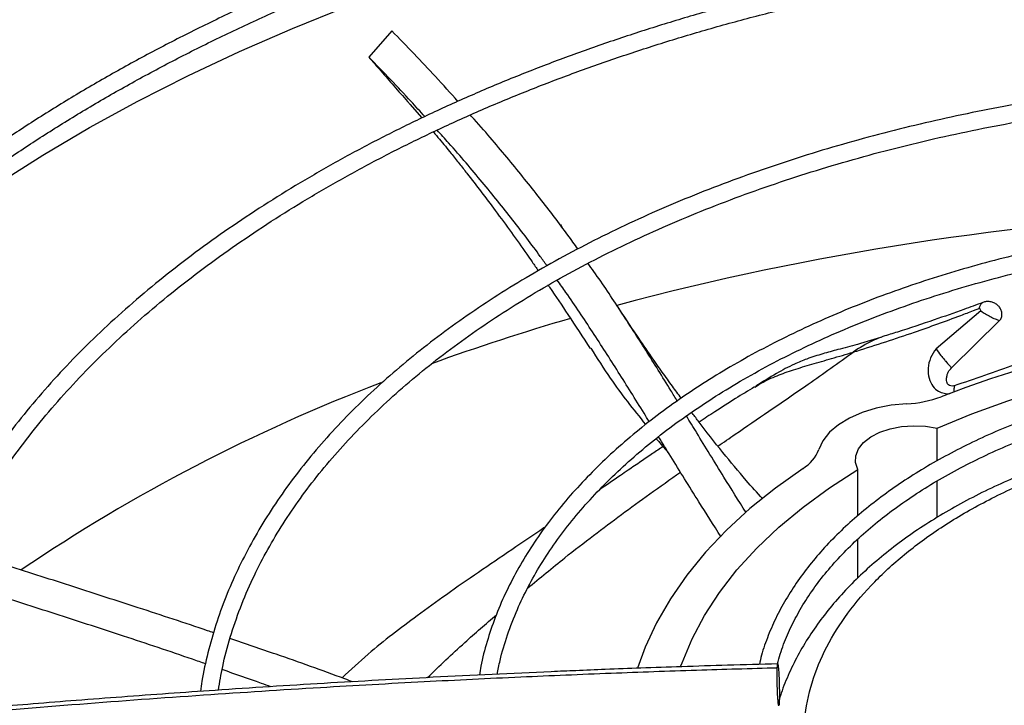
# Model space of a CAD drawing. Units: inches. Extents: x 0.1 to 11, y 0.5 to 8.5.
# Drawn here: x 1.7 to 1.9, y 7.6 to 7.7 of the extents above; entities that cross this region are included whole.
import ezdxf

# ---------------------------------------------------------------- set-up
doc = ezdxf.new("R2010")
doc.units = ezdxf.units.IN
doc.header["$MEASUREMENT"] = 0

msp = doc.modelspace()

# ---------------------------------------------------------------- linework, layer by layer
at = {"linetype": 'Continuous', "lineweight": 25}
for p, q in [((1.770734058295802, 7.696598760951), (1.767625913070794, 7.693079212797164)), ((1.773144068562378, 7.686734162625484), (1.774739616480335, 7.684889284942531)), ((1.793746956259781, 7.669980454542742), (1.793432429008678, 7.670574646471747)), ((1.849830552598412, 7.658973119878818), (1.843803903276642, 7.653910857137572)), ((1.845884260190488, 7.651350529548809), (1.852341258675851, 7.657701323220914)), ((1.833166611770777, 7.653791095523406), (1.832683922961603, 7.653454997449431)), ((1.819459694113758, 7.648735356775865), (1.819671472500251, 7.648871732404582)), ((1.843951977501509, 7.638853614373508), (1.843951977501511, 7.643231137243704)), ((1.833293072783635, 7.631465097658887), (1.833293072783634, 7.637692089639931)), ((1.843951977501509, 7.631261208175586), (1.843951977501509, 7.636154614256249)), ((1.833293072783635, 7.623112701852738), (1.833293072783635, 7.628345131917492)), ((1.822750939948846, 7.606486088430101), (1.822721635594994, 7.606078662609379))]:
    msp.add_line(p, q, dxfattribs=at)
at = {"linetype": 'Continuous', "lineweight": 25, "flags": 128}
for points in [[(1.717845572084316, 7.676109718327087), (1.723868010051699, 7.679920443995839), (1.730128937122984, 7.683600911466206), (1.736619901340787, 7.687146152280024), (1.743332140208387, 7.690551380528766), (1.750256592518681, 7.693811999314287), (1.757383910586391, 7.696923606954425), (1.764704472866995, 7.699882002925063), (1.772208396945365, 7.702683193530635), (1.77988555287656, 7.705323397295437), (1.787725576860778, 7.707799050068434), (1.795717885233997, 7.710106809834699), (1.803851688755424, 7.712243561226976), (1.812116007172466, 7.714206419731277), (1.82049968404355, 7.715992735580846), (1.828991401798802, 7.717600097333214), (1.837579697018226, 7.719026335125536), (1.846252975906791, 7.720269523603802), (1.854999529945503, 7.721327984521979)], [(1.843951977501511, 7.643231137243704), (1.848598986215756, 7.645165376846602), (1.853443951651803, 7.646930424822424), (1.858468406182217, 7.64851955331132), (1.863653198018285, 7.649926705008386), (1.868978564211185, 7.651146516252392), (1.874424205982707, 7.652174337470517), (1.879969366098415, 7.653006250901206), (1.885592907988308, 7.653639085527554), (1.891273396313398, 7.654070429164322), (1.896989178671118, 7.654298637652498), (1.899592925843644, 7.654334952068981)], [(1.839886336465616, 7.646521820338624), (1.837776973940627, 7.646322427024103), (1.835751673793447, 7.645928051660397), (1.833864163749362, 7.645349156346781), (1.832164516199501, 7.644601098179054), (1.830697819866524, 7.64370372185223), (1.829502983678458, 7.642680833214953), (1.828611704581833, 7.64155956774133), (1.828047626676265, 7.640369670673531)], [(1.833293072783634, 7.637692089639931), (1.833002563543754, 7.638611674241091), (1.833040254807285, 7.639546165826032), (1.833404589229492, 7.640456952647321), (1.834080513075365, 7.641306402401708), (1.835040098216664, 7.642059417138709), (1.836243696079007, 7.642684883453662), (1.837641575859656, 7.64315695804549), (1.839175979327393, 7.643456135521957), (1.840783507303338, 7.643570054332302), (1.842397739216991, 7.643494007527418), (1.843951977501511, 7.643231137243704)], [(1.825938856611662, 7.637838152239264), (1.822231372101764, 7.635196545040511), (1.81880431377843, 7.63243167269064), (1.815669955204058, 7.629553437219355), (1.812839521675074, 7.626572146651592), (1.810323150019992, 7.623498478090675), (1.808129852295688, 7.620343439479661), (1.806267483511893, 7.617118330177828), (1.804742713499501, 7.613834700493494), (1.803720690791479, 7.611020502782242)], [(1.80951108567726, 7.61121570774551), (1.809699311284687, 7.611748309060253), (1.811040964497754, 7.614953179724666), (1.812721750201274, 7.618104333415037), (1.814735298994828, 7.621189828716354), (1.817073980459797, 7.62419797302853), (1.819728932075117, 7.627117366875949), (1.822690092802135, 7.629936947106211), (1.825946241211292, 7.632646028814354), (1.829485038006154, 7.635234345833711), (1.833293072783634, 7.637692089639931)]]:
    msp.add_lwpolyline(points, dxfattribs=at)
at = {"linetype": 'Continuous', "lineweight": 25}
for centre, radius, start, end in [((1.897833444051694, 7.297332586524205), 0.3751216163900494, 92.53604949889443, 104.9717038957573), ((1.88201402601914, 7.358569341747141), 0.3118707996221098, 106.2572736014564, 109.8649853480218), ((1.8990892255345, 7.505062368056143), 0.1525208806077152, 89.75687037404859, 110.9845569568672), ((1.853849645394257, 7.427835361308272), 0.2371015046131913, 110.9044152832325, 124.0862097803305), ((1.839336840624398, 7.660759609873494), 0.01424838926050219, 272.2101868146633, 291.1120508680133), ((1.823304372597713, 7.642176761533916), 0.005075828664503002, 301.2669000822103, 339.1440976044206)]:
    msp.add_arc(centre, radius, start, end, dxfattribs=at)
for points, knots in [([(1.900532754007061, 7.730195477367589), (1.897717999245629, 7.730179847236853), (1.893740166344559, 7.730157758616861), (1.887839931420261, 7.730009005800649), (1.882753173557018, 7.729827969448177), (1.876689397223003, 7.729523679898316), (1.870323085560893, 7.729107943126473), (1.863665416627772, 7.728565288866336), (1.856815050869207, 7.727890930562441), (1.849830498407519, 7.727080453420679), (1.842758036466895, 7.726131123768024), (1.83563378046961, 7.725041210136058), (1.828486984484401, 7.723809792659046), (1.821342009133719, 7.722436587359678), (1.814219654711599, 7.720921831014916), (1.807138066988569, 7.71926619579358), (1.800113364959188, 7.717470726139502), (1.793160083419258, 7.715536790231797), (1.786291490026281, 7.713466041708588), (1.779519815796633, 7.711260388554542), (1.772856424933474, 7.708921967077442), (1.766311941515205, 7.706453119505224), (1.75989634512376, 7.703856374158927), (1.753619043883137, 7.701134427442216), (1.747488930952175, 7.698290127088573), (1.741514428861075, 7.69532645625064), (1.735703524938771, 7.692246518122274), (1.730063800280759, 7.689053520865617), (1.724602454144829, 7.685750762681743), (1.719326325263618, 7.682341616921643), (1.714241918526916, 7.678829522195977), (1.709355417582538, 7.6752179650051), (1.704672702021646, 7.671510464613736), (1.700199360265978, 7.66771055306506), (1.695940714763101, 7.663821764033866), (1.691901844878464, 7.659847619667015), (1.688087611193344, 7.65579161770711), (1.68450268256645, 7.651657219994777), (1.681151565777817, 7.647447842908262), (1.678038639441761, 7.643166850381116), (1.675168186264825, 7.638817550572706), (1.672544445258967, 7.634403196385115), (1.670171601167074, 7.629926994129663), (1.66805401757082, 7.625392110075022), (1.666195559405842, 7.620801719939331), (1.664602324800862, 7.61615893936298), (1.663272566568965, 7.611467249880468), (1.66223467811532, 7.606729119092129), (1.661580282024501, 7.602962820445247), (1.661372476626068, 7.600773919314185), (1.661316348236263, 7.600182695520886)], [0, 0, 0, 0, 0.02339591806322814, 0.03306328988152935, 0.04908860314937263, 0.06575586415646359, 0.08365199592079905, 0.1023383278076574, 0.1216370768380386, 0.1414064479348215, 0.1615456904808074, 0.1819802513170253, 0.2026539567047833, 0.2235236704697823, 0.2445557065257223, 0.2657233623417232, 0.2870051913714029, 0.3083837711891912, 0.329844810557947, 0.3513764925489148, 0.3729689850135223, 0.394614071748167, 0.4163048721548624, 0.4380356268483573, 0.4598015332013397, 0.4815986193212756, 0.5034236480951786, 0.5252740451597719, 0.5471478462407443, 0.5690436604460952, 0.5909606469201378, 0.6128984090630926, 0.6348571448037416, 0.6568376024244056, 0.6788410827790341, 0.7008694597771613, 0.7229252057796787, 0.7450114209452197, 0.7671318648315125, 0.7892909880234192, 0.8114939607858395, 0.8337466947071405, 0.8560558520022634, 0.8784288356396768, 0.9008737518997819, 0.9233993356625846, 0.9460148281316085, 0.9687297974527226, 0.991553895466149, 0.9999999999999999, 0.9999999999999999, 0.9999999999999999, 0.9999999999999999]), ([(1.663680911397675, 7.600450686306279), (1.663690460575648, 7.600559162806273), (1.66384285712349, 7.602290353089549), (1.664421006101245, 7.60564466747203), (1.665442922181328, 7.610514601561529), (1.666811606595981, 7.615387773901968), (1.668487650651049, 7.620257394747152), (1.670484844414496, 7.625114566060352), (1.672801384017465, 7.629950495897133), (1.675438388428455, 7.634756045536566), (1.678291032191142, 7.639354579998763), (1.681317322051162, 7.643739266751226), (1.684476133256994, 7.647906034019131), (1.68787394093284, 7.652009795394863), (1.691506922516466, 7.656046093929937), (1.695371095871988, 7.660010613061463), (1.69946223622795, 7.663899083232215), (1.7037758704416, 7.667707284394741), (1.708307274430683, 7.671431053793425), (1.713051471678409, 7.675066293562761), (1.718003233235471, 7.678608979021125), (1.723157071706821, 7.682055162194738), (1.728507249389613, 7.685400985501805), (1.734047782499663, 7.688642690496044), (1.739772452260838, 7.691776629010186), (1.745674800008221, 7.694799264839503), (1.751748127230353, 7.697707179138725), (1.757985496275668, 7.700497076459712), (1.764379729027707, 7.703165790252887), (1.770923402606407, 7.70571028790448), (1.777608840595072, 7.708127675325124), (1.784428097536211, 7.710415201096756), (1.791372933179006, 7.712570260166313), (1.798434770804645, 7.714590397039792), (1.805604630142477, 7.716473308368039), (1.812873018375242, 7.718216844684804), (1.820229749213125, 7.719819010832813), (1.827663632476789, 7.721277963969485), (1.835161916704227, 7.72259200715318), (1.842709225812824, 7.723759571938359), (1.850285361502937, 7.724779179622942), (1.857860241514611, 7.725649323003814), (1.865380311238678, 7.726368169608554), (1.872722134567816, 7.726932141379108), (1.879557511864406, 7.727334927888957), (1.885497600157279, 7.72758901260859), (1.89092071149431, 7.727751594432772), (1.895788734718876, 7.727830350571439), (1.899916754566144, 7.727866533572507), (1.902207673988841, 7.727837146737674), (1.903045092193056, 7.727826404731556)], [0, 0, 0, 0, 0.00158423644117771, 0.02528303119605993, 0.04912396997766525, 0.07310117291687693, 0.0972070984883977, 0.1214329528134996, 0.1457691251720684, 0.1702056129060633, 0.1947324078155132, 0.2167545566279071, 0.2387668049664098, 0.260768920577684, 0.2827623319118577, 0.3047483628696023, 0.3267282038482518, 0.3487028942994979, 0.37067331495399, 0.3926401868092927, 0.4146040743802902, 0.4365653911427614, 0.4585243143510785, 0.4804809755545716, 0.5024353875673881, 0.5243874221888388, 0.5463368073961707, 0.568283117870593, 0.5902257581922585, 0.6121639361870654, 0.6340966227154762, 0.6560224922483995, 0.6779398353653852, 0.6998464288923605, 0.721739339963115, 0.7436146232490157, 0.7654668384669456, 0.7872882515568321, 0.8090674488877619, 0.8307867913200009, 0.8524173908667712, 0.8739082553545338, 0.8951598366249757, 0.9159478199340977, 0.9356382767282038, 0.9524252283932533, 0.9655933917729708, 0.9809002160639432, 0.9930183023435303, 1, 1, 1, 1]), ([(1.900532754007063, 7.710992842215119), (1.897978585962621, 7.71097724956723), (1.894367802216909, 7.710955206507192), (1.889011935397017, 7.710806723690576), (1.884393278424469, 7.710625899573526), (1.878890068622187, 7.71032198517439), (1.87311592849704, 7.709906842322023), (1.867082725997936, 7.709365148259842), (1.860881681240982, 7.708692297986498), (1.854567538822599, 7.707884097098564), (1.848183904958228, 7.706938068053391), (1.84176512350767, 7.705852768691888), (1.835339268493231, 7.704627599454016), (1.828929926355543, 7.703262625476244), (1.822557401746561, 7.701758459221932), (1.816239535422171, 7.700116172768341), (1.809992269857619, 7.698337232172347), (1.80383004702846, 7.696423446212144), (1.797766092595683, 7.69437692516225), (1.791812621934885, 7.692200046478888), (1.785980991592005, 7.689895425301597), (1.780281812161183, 7.687465888286939), (1.774725033642928, 7.684914449719233), (1.769320011079142, 7.682244289134891), (1.764075556076115, 7.67945872990677), (1.758999978344045, 7.676561218391355), (1.754101120364958, 7.673555303365369), (1.749386389434, 7.670444616796047), (1.74486279282673, 7.667232859290661), (1.740536955216335, 7.663923775635601), (1.73641514388618, 7.660521133887976), (1.732503290640184, 7.657028699610259), (1.728807029636348, 7.653450222267908), (1.725331730801427, 7.64978941726951), (1.722082536797856, 7.646049950044015), (1.719064406098208, 7.642235422695848), (1.716282153749461, 7.638349364644133), (1.713740522308611, 7.634395227278699), (1.711444160708418, 7.630376389098362), (1.709397966417481, 7.626296155200823), (1.707606077991319, 7.622157821323663), (1.706075934807892, 7.617964550304801), (1.704803298167254, 7.613720019760772), (1.70382878289788, 7.60942625045119), (1.703259298937935, 7.606354005506462), (1.703100355642901, 7.604711842323055), (1.703081752496761, 7.604519639174893)], [0, 0, 0, 0, 0.02585808489440106, 0.0365551330246854, 0.05428428135601305, 0.07272294705514, 0.09251938457379537, 0.1131871104981898, 0.1345288115279533, 0.1563871343888642, 0.1786502994032325, 0.2012356186122016, 0.2240808207188453, 0.2471381228747652, 0.2703702505178423, 0.2937477021470462, 0.3172468351765851, 0.340848502930667, 0.3645370688353872, 0.3882996837034505, 0.4121257499635014, 0.4360065211703915, 0.459934801201651, 0.4839047182684565, 0.5079115561390182, 0.5319516299731896, 0.5560221976497446, 0.5801213999158712, 0.6042481962548684, 0.6284022503193901, 0.6525841729204386, 0.6767954144014072, 0.7010382986643177, 0.7253160643503277, 0.7496329154556615, 0.7739940785117033, 0.798405862551345, 0.8228757164297303, 0.8474122756966468, 0.8720253880641996, 0.8967261026939218, 0.9215266044844824, 0.9464400711966404, 0.9714804300859332, 0.9966619936574617, 1, 1, 1, 1]), ([(1.705480854310383, 7.60473925782923), (1.705513125586108, 7.605040611786184), (1.705703532978789, 7.606818664247071), (1.706351209505919, 7.610072091850834), (1.70744461354816, 7.614500481452168), (1.708882302103424, 7.618930359272635), (1.710633907653602, 7.623353470842923), (1.71271080742244, 7.627759460599333), (1.715025403862613, 7.631981117700614), (1.717535796115533, 7.636008124023504), (1.72019941181837, 7.639833455566122), (1.7231045549577, 7.643599667990139), (1.726247240887122, 7.647301889042173), (1.729623294756736, 7.650935384863121), (1.73322825346053, 7.654495466749224), (1.737057358996446, 7.657977493317158), (1.741105550479448, 7.661376880321555), (1.74536745982189, 7.66468911120587), (1.749837409584299, 7.667909748980568), (1.754509403044133, 7.671034441676483), (1.759377134744236, 7.674058942453516), (1.764433994687232, 7.676979121731325), (1.769673082660233, 7.679790982855118), (1.775087199010259, 7.682490664186349), (1.78066884318443, 7.685074447063243), (1.786410211555852, 7.687538764101101), (1.792303190774542, 7.68988020661313), (1.798339344275467, 7.692095531249459), (1.80450988808835, 7.694181665863095), (1.810805649715823, 7.696135714572787), (1.817216999565315, 7.697954961903546), (1.823733736404711, 7.699636875752604), (1.830344892556467, 7.701179108490844), (1.8370383917344, 7.702579495167599), (1.843800419003455, 7.703836044585071), (1.850614183356002, 7.70494691987123), (1.85745726461144, 7.705910371713147), (1.86429519636874, 7.706724616479971), (1.871062937940158, 7.707387183217913), (1.877592741888309, 7.707893034870366), (1.883474958587846, 7.70823510082537), (1.888621858005806, 7.708452317376338), (1.894163563611585, 7.708601865710062), (1.898607654436909, 7.708677029386378), (1.901569015298792, 7.708638670986135), (1.902087125498979, 7.708631959923433)], [0, 0, 0, 0, 0.005394880649822589, 0.03183094362705537, 0.05845583592984431, 0.08525948273409321, 0.112229444608364, 0.139351701594579, 0.1666114376089672, 0.1910624927286532, 0.2154965057644927, 0.2399138138882861, 0.2643168152711194, 0.2887077788177679, 0.3130887656940093, 0.3374615813854844, 0.3618277523323092, 0.3861885197886553, 0.4105448445352793, 0.4348974172286484, 0.4592465155570315, 0.483592340125524, 0.5079348692406882, 0.5322738291992737, 0.5566086852347812, 0.5809386173233846, 0.6052624777176633, 0.6295787228136029, 0.6538853077417585, 0.6781795247896779, 0.7024577538664555, 0.7267150695516416, 0.7509446038578317, 0.7751364719763971, 0.7992758704320072, 0.8233394975589137, 0.8472882752965455, 0.8710509968757059, 0.8944823123218211, 0.9172318440367622, 0.9381802592734076, 0.9547222243615257, 0.9698151266545499, 0.9947189513534417, 1, 1, 1, 1]), ([(1.779606919871733, 7.687124694260234), (1.778619906503525, 7.688225484016018), (1.775914667563824, 7.691242565048241), (1.772746384904591, 7.694518230470448), (1.770734058302708, 7.696598760958715)], [0, 0, 0, 0, 0.3648525657839998, 1, 1, 1, 1]), ([(1.767625912896682, 7.693079212598691), (1.768170771638948, 7.692453788505345), (1.769291968477172, 7.691166806281124), (1.77102870486667, 7.689174737555581), (1.772325477211787, 7.687687437818823), (1.773045107816775, 7.686861150587552), (1.7731507017937, 7.686739906501727)], [0, 0, 0, 0, 0.2971717832176086, 0.6115127424898952, 0.9429958728533218, 1, 1, 1, 1]), ([(1.775153798746295, 7.685080000713295), (1.774547623800689, 7.685754002029343), (1.772263950821939, 7.688293200662111), (1.769590054175599, 7.691052406488537), (1.767625912896701, 7.693079212598667)], [0, 0, 0, 0, 0.2654385944247393, 1, 1, 1, 1]), ([(1.900532754007064, 7.690741158903699), (1.898269079829332, 7.690725610476035), (1.895067654934447, 7.690703620949496), (1.890319262037674, 7.690555460466785), (1.886223538849753, 7.690374897751159), (1.881346948603425, 7.690071471731811), (1.876235337830547, 7.689657145206499), (1.870901524715473, 7.689116820711476), (1.865428588041955, 7.688446170797484), (1.859867230003163, 7.687641335578793), (1.854258223177296, 7.686700223977755), (1.848634065949484, 7.685621827759134), (1.843021628371889, 7.68440602472714), (1.837443724921993, 7.683053396690576), (1.831920176327103, 7.681565107779847), (1.826468527875717, 7.679942812128486), (1.821104544616319, 7.678188583254772), (1.815842558491515, 7.676304857380766), (1.810695715656481, 7.674294386296028), (1.80567615557775, 7.672160196605782), (1.80079514301569, 7.669905553244488), (1.796063167298867, 7.667533925762196), (1.791490018959198, 7.665048956343114), (1.78708485094782, 7.662454428838986), (1.782856229761667, 7.659754238355243), (1.778812192367827, 7.656952369340255), (1.774960280605294, 7.654052863724757), (1.771307578955818, 7.651059790496914), (1.767860748226421, 7.647977208453423), (1.764626078254194, 7.644809142234137), (1.761609543239879, 7.641559558814692), (1.758816855910579, 7.638232345185259), (1.756253546135831, 7.634831289694452), (1.753924982272277, 7.631360073149584), (1.751836642626219, 7.627822256034576), (1.749993482959464, 7.624221325302938), (1.748402724666652, 7.620560578383874), (1.747063809188988, 7.616843699147789), (1.746006602214791, 7.613072835710092), (1.745334550276919, 7.610085675206806), (1.74511314087093, 7.608352531125097), (1.745055127589314, 7.607898415929567)], [0, 0, 0, 0, 0.02933600204300556, 0.04148874788641067, 0.06162581599792596, 0.08256690111399205, 0.1050466504379812, 0.1285106400713162, 0.1527337706370867, 0.1775365702570532, 0.2027916053441927, 0.2284046700460462, 0.2543048931177626, 0.2804379769213612, 0.3067616612835974, 0.3332426099377043, 0.3598542362072017, 0.3865751601319018, 0.4133880988058338, 0.44027906002651, 0.4672367527167559, 0.4942521555676039, 0.5213182037248792, 0.5484295656024653, 0.5755824902048937, 0.6027747110233885, 0.6300051577138563, 0.6572742838115201, 0.6845840357901062, 0.7119378482984, 0.739340727676437, 0.7667993565686357, 0.7943222168564941, 0.8219197228883003, 0.8496043521214705, 0.8773907526502418, 0.9052957965270849, 0.933338535004102, 0.9615399992082887, 0.9899227819752733, 0.9999999999999999, 0.9999999999999999, 0.9999999999999999, 0.9999999999999999]), ([(1.747441367541619, 7.608061861457701), (1.747618063306734, 7.609121622629755), (1.748014500736806, 7.611499319657563), (1.749003050252548, 7.615183818427306), (1.750344990826586, 7.619119800553105), (1.751963059985335, 7.622909597193932), (1.753805490166132, 7.626537725349226), (1.755833357354007, 7.629991656774911), (1.75810698122013, 7.633393474289762), (1.760622508823129, 7.636737748715801), (1.763375583423554, 7.640019191935234), (1.766361585874515, 7.643232553458327), (1.769575526540976, 7.646372619549136), (1.773012048509714, 7.649434221206829), (1.77666540697472, 7.652412248423613), (1.780529461464502, 7.655301667961866), (1.784597660822895, 7.658097535987758), (1.788863045621563, 7.660795022739781), (1.793318256545528, 7.663389436654882), (1.797955547425528, 7.665876246003267), (1.802766780240554, 7.668251088994093), (1.807743412788055, 7.670509782507276), (1.812876489813742, 7.672648335029069), (1.818156623391744, 7.674662957719765), (1.82357395632, 7.676550073918844), (1.829118097257961, 7.678306327012181), (1.834778007621372, 7.679928586424052), (1.840541802780083, 7.681413950924717), (1.846396392881771, 7.682759748011511), (1.852326803326336, 7.68396352380132), (1.858314799671494, 7.685023018917628), (1.864335831816269, 7.685936079315861), (1.870351269305731, 7.686700482316938), (1.876284264873563, 7.687312961615645), (1.881993433753106, 7.687772236795587), (1.88698079137492, 7.688066236936714), (1.89140787571386, 7.68825305431533), (1.895751397501908, 7.688361652194829), (1.899025411017664, 7.688418984917458), (1.900927443657267, 7.688392935627257), (1.901124783342282, 7.688390232961373)], [0, 0, 0, 0, 0.02456565175185612, 0.05511588714217907, 0.085925192488282, 0.1169724794396096, 0.1449258357701749, 0.1728448981195007, 0.2007313855013812, 0.2285896612972287, 0.2564241533530068, 0.2842390548600472, 0.3120381302578856, 0.339824607200211, 0.3676011311128126, 0.3953697607060356, 0.423131986495629, 0.4508885599623503, 0.478639841878772, 0.5063858514016636, 0.5341260831997087, 0.5618594901316509, 0.589584420435524, 0.6172985027538956, 0.6449984536405748, 0.6726797646423325, 0.7003361930660476, 0.7279589160988225, 0.7555350751132895, 0.7830451445535144, 0.8104578622479186, 0.8377196202927035, 0.8647297186635052, 0.8912733896074023, 0.9167957453291284, 0.940355722327647, 0.9570485262444371, 0.9750348849667536, 0.9974098194560747, 1, 1, 1, 1]), ([(1.795697653747257, 7.667301939524041), (1.795261544590961, 7.66791660086915), (1.793681541261052, 7.670143490532018), (1.790666160813906, 7.67409280265713), (1.78647645250961, 7.679273516443426), (1.783348110364942, 7.682999661703717), (1.781437698940464, 7.685104079418625), (1.781261939446448, 7.685297687658206)], [0, 0, 0, 0, 0.1096957997715056, 0.3974228158560369, 0.6842711456572309, 0.9709526738720906, 1, 1, 1, 1]), ([(1.776309677796463, 7.683024322576479), (1.776585654786512, 7.682695843180914), (1.777395148484068, 7.681732349809821), (1.778557684915182, 7.680299217498098), (1.779758169863547, 7.678801139369605), (1.781102833848826, 7.677095873472346), (1.782721539291442, 7.675000617946516), (1.78472716835338, 7.672332818951022), (1.786759061934016, 7.669553968003811), (1.788403897817642, 7.667240898476322), (1.789607582597476, 7.665521229054587), (1.790127183361068, 7.664768996350609), (1.790400941048681, 7.664372673827593)], [0, 0, 0, 0, 0.05465384408438918, 0.1603102574808556, 0.2381144128645661, 0.3103248205314854, 0.4463874078318257, 0.5805443827754346, 0.736727678398473, 0.8860752533501579, 0.9399774261508631, 1, 1, 1, 1]), ([(1.791554947880712, 7.665050847475052), (1.791259629676433, 7.665467859301675), (1.789827157324349, 7.667490619509048), (1.78700628172836, 7.671182991154987), (1.782928643991774, 7.676243873336005), (1.779547777861037, 7.680246396035726), (1.777329949206313, 7.682681200622196), (1.776807497003128, 7.68325476567999)], [0, 0, 0, 0, 0.07303168962547142, 0.3542479762459954, 0.6342590885863166, 0.9138426926913711, 1, 1, 1, 1]), ([(1.900532754007065, 7.671871949292648), (1.898459666551741, 7.671854830394877), (1.895563159839956, 7.671830911962413), (1.891307106354337, 7.671672036573414), (1.887712383257349, 7.671484185795944), (1.883442397318681, 7.671171174778304), (1.878984638216793, 7.670747052161599), (1.874349740264859, 7.670197133078845), (1.869611071652974, 7.669517736998568), (1.864814392017587, 7.668705649509578), (1.859997040426998, 7.667759454646276), (1.855189284741141, 7.666678854768962), (1.850416525133619, 7.665464474269522), (1.84570060185898, 7.664117674906313), (1.841060676585036, 7.662640429077863), (1.836513827574741, 7.66103522054068), (1.832075459465978, 7.65930496522614), (1.827759590775254, 7.657452944555899), (1.823579059942976, 7.655482746974213), (1.819545676926307, 7.653398214633303), (1.815670338664623, 7.651203393237347), (1.811963121253471, 7.64890248374468), (1.808433369351114, 7.646499802855741), (1.805089768182635, 7.643999741434691), (1.801940400459745, 7.641406715272215), (1.798992809338003, 7.638725114073386), (1.796254071171792, 7.635959257063861), (1.793730902969176, 7.633113361359866), (1.791429709201281, 7.630191513441861), (1.789356876457399, 7.62719763387172), (1.787518200151219, 7.624135512640555), (1.78592163177025, 7.621008642690164), (1.784567605332292, 7.617820901767554), (1.783486141878041, 7.614574168312044), (1.782789055216856, 7.611987706262209), (1.782549873200903, 7.610479477874177), (1.782486282107816, 7.610078486639794)], [0, 0, 0, 0, 0.03579640389078172, 0.05001454418198258, 0.07364297330194498, 0.09811809650035075, 0.124327509736354, 0.1516398624022261, 0.1798008309620454, 0.2086071943783308, 0.2379144999463999, 0.2676159210817435, 0.2976311379655249, 0.3278987335704456, 0.3583710927846359, 0.3890109072688376, 0.4197887451566374, 0.4506813409695515, 0.4816703838726298, 0.5127416591210752, 0.5438844463601097, 0.5750911100229719, 0.6063568378483151, 0.6376791980629449, 0.6690582756651233, 0.7004970413846177, 0.7320012106415105, 0.7635794398063047, 0.7952435771864078, 0.8270089707733675, 0.858894812658786, 0.8909244806379936, 0.923125805176353, 0.9555311453963693, 0.9881771082943195, 0.9999999999999999, 0.9999999999999999, 0.9999999999999999, 0.9999999999999999]), ([(1.784898043882071, 7.610192911582956), (1.785011680975421, 7.610809117093589), (1.785337578353595, 7.612576319636466), (1.786222368405959, 7.615485192529006), (1.787487022821393, 7.61879213430019), (1.789005595554875, 7.621955272610785), (1.79071545639754, 7.624959363623828), (1.792671613644861, 7.627912132359899), (1.794868245912975, 7.630807618018602), (1.797300741356545, 7.633639905566806), (1.799963672846891, 7.636403124156494), (1.802851263282668, 7.639091413082252), (1.805957209843605, 7.641698947897825), (1.809274693444449, 7.644219966396276), (1.81279633604886, 7.646648791515262), (1.816514203234609, 7.648979876459225), (1.820419809481399, 7.651207844226202), (1.824504134576449, 7.653327524066331), (1.828757603373721, 7.655333966495452), (1.833170055410325, 7.657222459253425), (1.837730708179095, 7.658988547386239), (1.842428085427004, 7.660628049280233), (1.847249884214012, 7.662137068881745), (1.852182728511303, 7.663512002844321), (1.857211700652251, 7.66474954071434), (1.862319404072333, 7.665846647486345), (1.867483935460686, 7.666800520227911), (1.872673961479696, 7.66760840733452), (1.877834512764128, 7.668267201454794), (1.882831842059369, 7.668770734997936), (1.88735072325344, 7.669113507464423), (1.891312584608228, 7.669328010754824), (1.895597412489647, 7.669489826430321), (1.898635643457881, 7.669513629365483), (1.900532754007068, 7.669528492224782)], [0, 0, 0, 0, 0.01928897737970025, 0.05531844374422854, 0.09174019356068727, 0.1244230811574193, 0.1570433808502267, 0.1896055849528775, 0.2221185638941348, 0.2545912822832068, 0.2870320349379958, 0.3194480023362846, 0.351845046332469, 0.3842276627299614, 0.4165990209864408, 0.4489605962867231, 0.4813130424448548, 0.5136561314094263, 0.5459884081253603, 0.5783071012132998, 0.6106078791425522, 0.6428843977944758, 0.6751275057045467, 0.7073238510068152, 0.7394533699340449, 0.7714845235625417, 0.8033645893672623, 0.8349978528944626, 0.8661896659698791, 0.8964726554588778, 0.9243610908892296, 0.9464749181045391, 0.9665782494577909, 0.9999999999999999, 0.9999999999999999, 0.9999999999999999, 0.9999999999999999]), ([(1.809056681661769, 7.646886847896815), (1.808770702862381, 7.647354152055571), (1.807324824168422, 7.649716792671549), (1.804836177876496, 7.653723029491934), (1.801418915753226, 7.65902952015941), (1.798875080787095, 7.662866191321597), (1.797338136497036, 7.665007860410624), (1.797077437829719, 7.665371133354836)], [0, 0, 0, 0, 0.07149156374725973, 0.3614538176992543, 0.6514373355076855, 0.9408763071654821, 0.9999999999999999, 0.9999999999999999, 0.9999999999999999, 0.9999999999999999]), ([(1.791657860141814, 7.662537639539186), (1.791743317102294, 7.66241270743511), (1.792659238239135, 7.661073694742053), (1.794576484403189, 7.658205740058205), (1.796376993430431, 7.655446324559596), (1.797374647491154, 7.653917344679042)], [0, 0, 0, 0, 0.04387170419310898, 0.4702135549164196, 1, 1, 1, 1]), ([(1.805292437075032, 7.644111692274072), (1.805060760707686, 7.64448718382982), (1.803632882075876, 7.646801430962658), (1.801150368250621, 7.65078895617469), (1.797688659116265, 7.656172917835436), (1.794994628621333, 7.660237506956753), (1.793325251755804, 7.662568053128006), (1.792926016490635, 7.663125408532816)], [0, 0, 0, 0, 0.05530631701092781, 0.3408664818452898, 0.626196134921079, 0.9106039575140965, 1, 1, 1, 1]), ([(1.809600216397222, 7.6472568356481), (1.809200688658759, 7.647791548065119), (1.808341811638866, 7.648941035730219), (1.807016412500972, 7.650810960732322), (1.805417928330415, 7.653089129965716), (1.803401250327251, 7.656029844508545), (1.801888468858647, 7.658303705431143), (1.801022615057261, 7.659605169763245)], [0, 0, 0, 0, 0.1359729010202373, 0.2923051111887143, 0.4578393294839305, 0.6896895637135757, 1, 1, 1, 1]), ([(1.85007603382456, 7.660116399697073), (1.849223391937755, 7.659798895370149), (1.847073021277131, 7.658998146544877), (1.843258405874926, 7.657667164356765), (1.839643487793757, 7.656452749301819), (1.837313708503437, 7.655744751185609), (1.836660369867969, 7.655546207690489)], [0, 0, 0, 0, 0.1949607004973165, 0.4916926752153579, 0.8574556760146639, 1, 1, 1, 1]), ([(1.849617332500961, 7.659338677753005), (1.849636517200479, 7.65941636949806), (1.849674875273526, 7.65957170712163), (1.849761787367393, 7.659779893187806), (1.849872382475193, 7.659951821002975), (1.849979075763331, 7.660065304518941), (1.850056813928479, 7.660097031600889), (1.85007993800927, 7.66010646917386)], [0, 0, 0, 0, 0.2277209518325841, 0.4553074650283319, 0.6816382944346091, 0.9052997741038048, 1, 1, 1, 1]), ([(1.852002937554452, 7.659809120835376), (1.851860897216617, 7.659904183625509), (1.851568969149123, 7.660099561199496), (1.851061626448858, 7.660241511528199), (1.850549378671506, 7.660269187376223), (1.850237363252544, 7.660167496097825), (1.850090228369992, 7.660119542267999)], [0, 0, 0, 0, 0.2517487071605744, 0.517405933382175, 0.7724265629280815, 1, 1, 1, 1]), ([(1.852341262057064, 7.657701320984128), (1.8523919140428, 7.657763178848684), (1.852492777391302, 7.657886356474591), (1.852619145496893, 7.658185117437614), (1.852670869376407, 7.658593175143896), (1.852566372721322, 7.659064790226169), (1.852344896650421, 7.659487410697621), (1.8521207657319, 7.659698655873892), (1.852008558815748, 7.659804411786275)], [0, 0, 0, 0, 0.1000172089471279, 0.1991643655365508, 0.3981082191337438, 0.5979761913159903, 0.7987343643177259, 1, 1, 1, 1]), ([(1.832683922961603, 7.653454997449431), (1.832837889399721, 7.653502499264749), (1.835604426971629, 7.65435603305052), (1.840458440553561, 7.655948145579129), (1.845639498523124, 7.65781235858856), (1.848420545901183, 7.658874057176105), (1.849251275749397, 7.659196197860989), (1.84951934656638, 7.659300729687619), (1.849616978282961, 7.659338800305622)], [0, 0, 0, 0, 0.02667358966248662, 0.4792829455604942, 0.8492102052716473, 0.9512688988373785, 0.9822520738701557, 1, 1, 1, 1]), ([(1.849617339153697, 7.659338675743609), (1.849652911388285, 7.659277812508083), (1.849724047523178, 7.659156100296793), (1.849794670319418, 7.659034256719266), (1.849829977580467, 7.658973342068079)], [0, 0, 0, 0, 0.5000585798322633, 1, 1, 1, 1]), ([(1.849830552598412, 7.658973119878818), (1.850028083204065, 7.658840155228066), (1.850420659769063, 7.658575898427529), (1.851069236634686, 7.658209923581482), (1.851722555995474, 7.657897989829838), (1.852135879005933, 7.657766607119799), (1.852341258675851, 7.657701323220914)], [0, 0, 0, 0, 0.2548276041651396, 0.5064498495256953, 0.7547555678558167, 0.9999999999999999, 0.9999999999999999, 0.9999999999999999, 0.9999999999999999]), ([(1.836805179490872, 7.655578865514736), (1.835608231306293, 7.65519608177994), (1.833511770428085, 7.654525634107139), (1.830780743438781, 7.653828610946229), (1.828895948281968, 7.653326531683146), (1.827520231269826, 7.652902375169946), (1.826259175353012, 7.652462257785325), (1.824504702314115, 7.651746491282982), (1.82219097185485, 7.650510081589984), (1.820528005869402, 7.649463343030657), (1.819617864722131, 7.648890463103098)], [0, 0, 0, 0, 0.1974886200943753, 0.345902329986759, 0.463561978486873, 0.526709917800604, 0.588472786403178, 0.6856743938904346, 0.8279696215893545, 1, 1, 1, 1]), ([(1.836666351629396, 7.655529978422986), (1.836281928585716, 7.655386863355419), (1.83540398308185, 7.655060017105767), (1.834237399763507, 7.654456935471271), (1.833477714475229, 7.653984546150347), (1.833166611770777, 7.653791095523406)], [0, 0, 0, 0, 0.3150453138193979, 0.7195006161293264, 0.9999999999999999, 0.9999999999999999, 0.9999999999999999, 0.9999999999999999]), ([(1.862845781444677, 7.655054627361471), (1.860036104565583, 7.653930385288481), (1.854619705217772, 7.651763109728703), (1.848950390079241, 7.649842555484047), (1.846221948137488, 7.648918260287099)], [0, 0, 0, 0, 0.5187351778686, 1, 1, 1, 1]), ([(1.797454667057761, 7.653986171867546), (1.798298994063073, 7.65263098685942), (1.800482333763334, 7.649126622779129), (1.803159524708596, 7.645775345832137), (1.804801409689701, 7.643720053027367)], [0, 0, 0, 0, 0.3867135312069897, 1, 1, 1, 1]), ([(1.814514502779562, 7.640828571176927), (1.815285006623509, 7.641359583122812), (1.817557813646168, 7.642925944782396), (1.821609611749557, 7.645693727350375), (1.826927498347088, 7.649339211763785), (1.830675579197972, 7.652019051745518), (1.832683922862956, 7.653454997197234)], [0, 0, 0, 0, 0.1267672217521191, 0.3739338020239524, 0.6645333618486464, 1, 1, 1, 1]), ([(1.819671472500251, 7.648871732404582), (1.819884728022104, 7.649013893477555), (1.820749756361172, 7.649590541415044), (1.822411777486121, 7.650285533937299), (1.824670086402873, 7.651103129831164), (1.827124458128772, 7.651831631872815), (1.829811566025012, 7.652591641146497), (1.831710166705251, 7.653162309574451), (1.83268392531393, 7.653454995287779)], [0, 0, 0, 0, 0.06108882285549792, 0.2477945823451808, 0.4245913986138698, 0.6069446141828021, 0.7984088652178677, 1, 1, 1, 1]), ([(1.843803928314964, 7.653910841393804), (1.843531541909707, 7.653513782312922), (1.842981916525595, 7.652712590529369), (1.84267672389127, 7.651290640215944), (1.84279071650599, 7.649951974139327), (1.843293679574691, 7.648866615150739), (1.844041316673404, 7.648175066993009), (1.844836981646373, 7.647899480345258), (1.845401853498701, 7.64784416942807), (1.845680446771408, 7.647907288256797), (1.845731930322446, 7.647918952506292)], [0, 0, 0, 0, 0.1692883015715452, 0.3415924803176417, 0.5084188774959154, 0.658345885886265, 0.7894271680375442, 0.894759946912003, 0.980551821686817, 1, 1, 1, 1]), ([(1.843803903276642, 7.653910857137572), (1.844013443036031, 7.65361120827036), (1.844361282203946, 7.6531137866214), (1.844799901591731, 7.652569305880914), (1.845009915138293, 7.652318868989458), (1.845066603305278, 7.652252162142045), (1.845083979596574, 7.652231779576297), (1.845250703232488, 7.65203603755517), (1.845528486435529, 7.651716644586333), (1.845779642339409, 7.651458188328974), (1.845884260190488, 7.651350529548809)], [0, 0, 0, 0, 0.3256821672972145, 0.5406373206124334, 0.597342358356715, 0.6133347036199808, 0.6182647418313416, 0.6211558982867154, 0.842194210039369, 0.9999999999999999, 0.9999999999999999, 0.9999999999999999, 0.9999999999999999]), ([(1.899618556944915, 7.652181627025684), (1.898217908986998, 7.652167065288831), (1.896136766536716, 7.652145428839397), (1.892935228525953, 7.651999412990345), (1.889971571104423, 7.651813082887538), (1.886458702435399, 7.651501442758611), (1.882801782207768, 7.65107991975016), (1.87901417875484, 7.650534107085239), (1.875160621951664, 7.649861177370946), (1.871282911735967, 7.649058775696548), (1.867415680169892, 7.648126496211884), (1.863587486013514, 7.647065134099073), (1.859822611691327, 7.645876481678753), (1.856142125478942, 7.644563118094877), (1.852564595277667, 7.643128259740808), (1.849106571560457, 7.64157563475142), (1.84578292387093, 7.639909375618551), (1.842607084843164, 7.63813392195519), (1.839591237097802, 7.636253929643656), (1.836746494054758, 7.634274201464319), (1.834083026667048, 7.632199607215318), (1.831610196582766, 7.630035000764363), (1.829336639189454, 7.627785133107447), (1.827270583381736, 7.625454572930884), (1.825419463029764, 7.623047715206141), (1.823792286605909, 7.620568532330619), (1.82239172860108, 7.618021347279023), (1.821245042337292, 7.615407884553316), (1.820467075522784, 7.613236409521723), (1.820171857641533, 7.611928982407327), (1.820080209331713, 7.611523100877595)], [0, 0, 0, 0, 0.03655938061424577, 0.05432148636794955, 0.08381834059267004, 0.1143651551927201, 0.1470635943070633, 0.1811178588463965, 0.2162068397362471, 0.2520743231397088, 0.2885387437078632, 0.325466429314728, 0.3627575913191071, 0.4003367710477523, 0.4381464804983368, 0.4761429036127742, 0.5142929777157894, 0.5525724234492708, 0.5909644477697088, 0.6294589427689002, 0.6680510433921371, 0.7067421048867245, 0.7455401091281199, 0.7844596741819398, 0.8235227984602118, 0.8627598711731518, 0.9022109400017678, 0.9419271002066886, 0.9819716776984397, 0.9999999999999999, 0.9999999999999999, 0.9999999999999999, 0.9999999999999999]), ([(1.845255279069976, 7.649443124605055), (1.845233464837971, 7.649565607453274), (1.845182463694903, 7.649851969368923), (1.845261263362715, 7.650304769229252), (1.845418592456418, 7.650736495857416), (1.84562724695604, 7.651089260690312), (1.845802548957036, 7.651267465403486), (1.845884260146302, 7.651350529595359)], [0, 0, 0, 0, 0.182584806968498, 0.4268788312127106, 0.6451399179912399, 0.8345937915172059, 1, 1, 1, 1]), ([(1.822494363254373, 7.611591423554604), (1.822754059625111, 7.612470117302439), (1.823264424900947, 7.614196959983051), (1.824377958128878, 7.616735606418169), (1.825705838597873, 7.61920617829009), (1.827284071964629, 7.621626448435498), (1.829099264305323, 7.623990137474433), (1.831147588702302, 7.626290340932766), (1.833422020774425, 7.628520282394272), (1.83591556839215, 7.630673073124786), (1.838620283046918, 7.632741830205883), (1.841527400423486, 7.634719705881669), (1.84462727795717, 7.636600008025363), (1.847909393517618, 7.638376270339444), (1.851362360356859, 7.640042330239355), (1.854973819458831, 7.641592344844198), (1.858730321756073, 7.643020830093931), (1.862617104632479, 7.644322691540679), (1.86661763653849, 7.645493240066108), (1.870712656444079, 7.64652818382911), (1.874877993174958, 7.647423567825665), (1.879078962203077, 7.648175561625817), (1.883252900555386, 7.648779668647468), (1.887292863942843, 7.649233471957617), (1.890838560241458, 7.649525618994064), (1.893998010455975, 7.649709327796239), (1.897106582123493, 7.649825527000788), (1.900992260955215, 7.649877274630558), (1.90456719458603, 7.649811748978689), (1.908023386043838, 7.649659543457584), (1.910944747208294, 7.649473587257404), (1.9144067063022, 7.649166172091152), (1.918009324908471, 7.648749561674039), (1.921738894783594, 7.64821061895185), (1.925531055008208, 7.647546476569659), (1.929344049948528, 7.646755150125371), (1.93314320342021, 7.64583654464647), (1.936899853965972, 7.644791846189356), (1.940589595862088, 7.643623286238316), (1.944191246080614, 7.642333944337595), (1.947686156009586, 7.640927596678887), (1.951057752915973, 7.63940858945881), (1.954291228216404, 7.637781725488904), (1.957373319471233, 7.636052155585971), (1.960292150556453, 7.63422526832021), (1.963037085535219, 7.632306585713763), (1.965598611056487, 7.630301646552737), (1.96796823392769, 7.628215858657618), (1.970138372410035, 7.626054332726083), (1.972102109046442, 7.623821702942542), (1.973853189493111, 7.621521980175494), (1.975384737785998, 7.619158348215032), (1.976692473648684, 7.61673323910378), (1.977760442071439, 7.614247653400097), (1.978572377024853, 7.611824282878328), (1.978895928625064, 7.610223234159217), (1.979046801620992, 7.609476660763443)], [0, 0, 0, 0, 0.02083953007519572, 0.0409546443984669, 0.06099761623582326, 0.08097567926585562, 0.1009007441694272, 0.1207846956325435, 0.1406380289759482, 0.1604692142858006, 0.1802845256892383, 0.2000881118263179, 0.2198813632097281, 0.2396648315290101, 0.2594372736558941, 0.2791953951442231, 0.298933439919751, 0.318642277643539, 0.3383075970950863, 0.3579062901727456, 0.3773987723146994, 0.3967109827828176, 0.4156856259946708, 0.4339176499368805, 0.4507630051161063, 0.4627206985627106, 0.4756254739157312, 0.4916743743811187, 0.5137606440338767, 0.5225728018924947, 0.5372059353828839, 0.5523586531852185, 0.5685766188962643, 0.5854641629641899, 0.6028610418454169, 0.6206391975846693, 0.6387076131785434, 0.656999067915153, 0.6754632209181902, 0.6940619165954028, 0.7127660906379717, 0.7315537201562388, 0.7504084875632409, 0.7693189524282126, 0.7882781038592445, 0.8072832143938218, 0.8263355654421304, 0.8454409127023991, 0.8646104843444355, 0.8838612550656898, 0.9032166360867113, 0.9227070477376024, 0.9423701510095376, 0.9622503728267948, 0.9823972456231411, 1, 1, 1, 1]), ([(1.846372664344107, 7.648968225657602), (1.84623783619246, 7.648933569165943), (1.845970179709882, 7.648864770220452), (1.845591073719304, 7.648952888447594), (1.845310416993885, 7.64918790779537), (1.845260314311966, 7.649369135838447), (1.845234531744845, 7.649462394801954)], [0, 0, 0, 0, 0.2438453185486618, 0.4840738336776049, 0.7345072059466261, 1, 1, 1, 1]), ([(1.819433737648243, 7.64877829752755), (1.818580695236829, 7.648262433176002), (1.816792807634005, 7.647181235492823), (1.814309705696161, 7.64559262660785), (1.812692455200795, 7.644512408528021), (1.811989810952683, 7.644043087898549)], [0, 0, 0, 0, 0.3403890871786225, 0.7134198967851901, 1, 1, 1, 1]), ([(1.846258205735766, 7.648027536131918), (1.84625329378539, 7.648130202327723), (1.846243463126744, 7.648335675968127), (1.846248659608611, 7.648596663980602), (1.846269915338514, 7.648797244267807), (1.846302522891232, 7.648926780468867), (1.846332932336673, 7.648944338437957), (1.846346170964638, 7.648951982228142)], [0, 0, 0, 0, 0.2130740990460721, 0.4264413467688963, 0.6369177277443311, 0.8419336145879206, 1, 1, 1, 1]), ([(1.820521177140153, 7.633750618606241), (1.819783683377109, 7.63456726497), (1.81799044234213, 7.636552968231427), (1.815065705235414, 7.640098951100634), (1.812646190304182, 7.643134503240716), (1.811280586267574, 7.644987205214187), (1.810998448577515, 7.645369978727703)], [0, 0, 0, 0, 0.2260726846763688, 0.549703381051209, 0.906967433819619, 1, 1, 1, 1]), ([(1.900532754007069, 7.645412973020679), (1.898873256761131, 7.645396160297963), (1.89654385288241, 7.645372560607392), (1.893113275335093, 7.645215055684885), (1.890196850811837, 7.645026804141684), (1.886739107429362, 7.644712535810219), (1.883137640078143, 7.644286236070189), (1.879406417753636, 7.643733469037193), (1.875609692833679, 7.643051033431362), (1.871788907870571, 7.642236289505073), (1.867978345595202, 7.641288475395679), (1.864206233043271, 7.640207979509119), (1.860496551324197, 7.638996110059361), (1.856870114481657, 7.637654877477718), (1.853345306761516, 7.636186837920633), (1.849938596084472, 7.634594968314565), (1.846664908928868, 7.632882568170543), (1.843537919604195, 7.631053184562498), (1.840570359560816, 7.629110606846671), (1.837774250626529, 7.627058896861127), (1.835160997639691, 7.624902366887657), (1.832741412929565, 7.622645582803342), (1.830526015621573, 7.620293332695517), (1.828524328537777, 7.617850867103488), (1.826747994106682, 7.615323402032545), (1.825199173334862, 7.612718030318139), (1.823913909651688, 7.610036392969779), (1.823079213255459, 7.607987090305657), (1.822760917720398, 7.606821175775693), (1.822697005102069, 7.606587064259353)], [0, 0, 0, 0, 0.04577363450413838, 0.06425155692065684, 0.09491057336755497, 0.1266925700156541, 0.1607351976767452, 0.1962053214470858, 0.2327679116184216, 0.2701565915654214, 0.3081837425530912, 0.3467121537999204, 0.385640124582037, 0.4248912258713595, 0.4644073751788194, 0.504144003588668, 0.5440665714397436, 0.5841479528619279, 0.6243663830666806, 0.664700932289227, 0.7051306409542637, 0.7456386147282426, 0.7862086927125788, 0.8268265689473093, 0.8674822919458811, 0.9081745610961325, 0.9489165890150333, 0.9897426316439473, 1, 1, 1, 1]), ([(1.818286021815404, 7.631903790672016), (1.817284033517416, 7.633507807394502), (1.814939052745257, 7.637261731846515), (1.81234611214942, 7.641518910845429), (1.810743538374592, 7.644133491287825), (1.810286575580554, 7.644879020762324)], [0, 0, 0, 0, 0.3478310380184921, 0.8140385449124838, 1, 1, 1, 1]), ([(1.847174682760195, 7.571599559556247), (1.846491956151568, 7.571983162564909), (1.843905504028853, 7.573436410180425), (1.840017465914239, 7.576334660262946), (1.835571049047918, 7.580277667243076), (1.831862049461714, 7.58460593132399), (1.828954559250416, 7.589232307182316), (1.826965290635974, 7.594095057856064), (1.825963152300266, 7.599083149923717), (1.825973656080786, 7.604104779206255), (1.826990418982171, 7.609066341416493), (1.828962640996846, 7.613855088597518), (1.831802910812637, 7.618394529144035), (1.835405255842492, 7.622620833256069), (1.839714428537343, 7.626540331192569), (1.844723065978189, 7.630172339939852), (1.850465142967619, 7.633519207881465), (1.856969237665465, 7.636552792693315), (1.864165395160442, 7.639194449454871), (1.871956950197816, 7.641371579494573), (1.880175891220485, 7.643019375364296), (1.888671344724069, 7.644104259726712), (1.897283308819724, 7.644608467469871), (1.905812383723627, 7.644539470519978), (1.914101508705326, 7.643917918556862), (1.922051252247395, 7.642832830994236), (1.927066460061546, 7.641713521401065), (1.929545837158817, 7.641160166351203)], [0, 0, 0, 0, 0.01398944510689059, 0.05299783183364538, 0.09289552978419213, 0.133622424289299, 0.1755776066267299, 0.2178913517135544, 0.2604920787945071, 0.3030906613377098, 0.3454044389593887, 0.387361733459698, 0.4280864939740112, 0.4679841985882607, 0.5069947125104408, 0.5460030995119626, 0.5859007982786155, 0.6266276941081387, 0.6685828782226181, 0.71089662540061, 0.75349735475144, 0.7960959395570414, 0.8384097192761252, 0.8803670155547648, 0.9210917773932433, 0.9609900033722445, 0.9999999999999999, 0.9999999999999999, 0.9999999999999999, 0.9999999999999999]), ([(1.806219997645579, 7.641857459286395), (1.806262402329198, 7.641801411717608), (1.806741192608033, 7.641168579945326), (1.807308953015415, 7.640560664610124), (1.807826428984056, 7.640006590087061)], [0, 0, 0, 0, 0.08856630030496686, 1, 1, 1, 1]), ([(1.814929129119053, 7.628653434246186), (1.813927624847675, 7.630229605141689), (1.811528692804472, 7.634005052710756), (1.808801353275846, 7.638427639201191), (1.807078122866862, 7.64121896175743), (1.806535795571447, 7.642097434191913)], [0, 0, 0, 0, 0.3293665878945499, 0.7889412798741707, 1, 1, 1, 1]), ([(1.807144682470419, 7.640782586775447), (1.806676887736787, 7.640465085570625), (1.805686834155605, 7.639793117328436), (1.804412897929624, 7.638923434569229), (1.803316643002901, 7.638174642507612), (1.802398217875329, 7.63754684435292), (1.80083480647643, 7.636477503478484), (1.799561405484458, 7.635605822783798), (1.798631025981159, 7.634968950457742)], [0, 0, 0, 0, 0.1643725453414837, 0.3478825550252161, 0.4488095471222875, 0.5502108225333073, 0.6713724630666003, 1, 1, 1, 1]), ([(1.788951408817925, 7.621748845252711), (1.790605922924285, 7.623120850281113), (1.793520205942806, 7.625537518075137), (1.797755153945378, 7.628796417275164), (1.801559060657653, 7.631652937082579), (1.805445684269197, 7.634482243441595), (1.808104389474967, 7.636359803741033), (1.80948361319028, 7.637333802545523)], [0, 0, 0, 0, 0.2504648257956112, 0.4411720551350434, 0.6219914046644984, 0.8039051421920133, 0.9999999999999999, 0.9999999999999999, 0.9999999999999999, 0.9999999999999999]), ([(1.791333222492245, 7.629984862355978), (1.791262377671828, 7.629936545864853), (1.789761486482578, 7.628912931218101), (1.786762089839851, 7.626875581657819), (1.782397918682642, 7.623899757897393), (1.778150017253393, 7.62096592544538), (1.77317172484964, 7.617382528338577), (1.768417303974425, 7.613755759608412), (1.765211508973409, 7.610779962448679), (1.764052088373445, 7.609703723784881)], [0, 0, 0, 0, 0.007526561544558817, 0.1594548456904918, 0.3190164845458101, 0.4727144009601644, 0.6148344603130389, 0.8606994954549871, 1, 1, 1, 1]), ([(1.746804058737647, 7.61575478184753), (1.746534245404831, 7.615847453357947), (1.743198049632634, 7.616993320754614), (1.736988438794398, 7.619023649806515), (1.728069848017358, 7.621921217898403), (1.719995110862268, 7.624504625987734), (1.714659292219, 7.626215944094332), (1.712383101635425, 7.626945970060386)], [0, 0, 0, 0, 0.02451695742707636, 0.3031479907311331, 0.5577160346739668, 0.8113274336242174, 1, 1, 1, 1]), ([(1.745729784568603, 7.611588038586292), (1.745146244459466, 7.611792605704277), (1.741494717030285, 7.613072693277933), (1.734993904382681, 7.6152272730298), (1.726130505014053, 7.618119677641436), (1.718119894581035, 7.620672662756274), (1.71283546718009, 7.622344085185365), (1.710572425010773, 7.62305986745519)], [0, 0, 0, 0, 0.05154759435146533, 0.3225612973902522, 0.5698042674635093, 0.8157698062771346, 1, 1, 1, 1]), ([(1.775502542931999, 7.609740783532413), (1.777160809609001, 7.611323596385535), (1.780182738320618, 7.614208022438536), (1.783344951445979, 7.616950022572051), (1.784771917597708, 7.618187365288511)], [0, 0, 0, 0, 0.5487444725705176, 1, 1, 1, 1]), ([(1.765458014744963, 7.609180670839867), (1.76511284863889, 7.609311069155094), (1.761669720155089, 7.610611828834278), (1.756224336708946, 7.612534693549161), (1.7510750497106, 7.614292984223299), (1.749002166125515, 7.615000797145243)], [0, 0, 0, 0, 0.06241093969943132, 0.6225665857668695, 1, 1, 1, 1]), ([(1.660101860309069, 7.59953906825458), (1.665793858851187, 7.600184404572868), (1.677206130012803, 7.601478282812692), (1.694432613193478, 7.603221629629719), (1.711648899757032, 7.604809721025662), (1.728674626784989, 7.606214319341148), (1.745131452567758, 7.607419446360949), (1.760547468024015, 7.608411209482955), (1.774744903020694, 7.609208243174919), (1.787753987502172, 7.609844962918784), (1.799949913185199, 7.610354406167248), (1.811429612421909, 7.610766018753585), (1.818869880303029, 7.610975689310362), (1.82247681744694, 7.611077334645087)], [0, 0, 0, 0, 0.1058059909436551, 0.2121375559459019, 0.3195188141450879, 0.4246774484232352, 0.5270209003093217, 0.6235008901977377, 0.7091257490435008, 0.7887511529131123, 0.8631545041733893, 0.9336592297803573, 1, 1, 1, 1]), ([(1.822539433825498, 7.611592699091364), (1.820295670601913, 7.61153096592435), (1.815997617487783, 7.611412712613152), (1.809867236906924, 7.611216291056008), (1.804396756218501, 7.611024995152436), (1.799663889363392, 7.610846287583534), (1.795660274443482, 7.610685757938205), (1.787948284849147, 7.610360992549006), (1.776671021032779, 7.609825210880556), (1.761624685565722, 7.608986624593533), (1.749782946966317, 7.608230891989129), (1.740731442762864, 7.607601255609103), (1.734521782939371, 7.607147821407241), (1.728465227818316, 7.606684909108345), (1.722657274209736, 7.606221848880534), (1.717057192931095, 7.605757824899309), (1.711854496765536, 7.605310814222312), (1.706639683885497, 7.604848209056629), (1.701090796864879, 7.604340252265485), (1.694629583539489, 7.603727104958171), (1.687278320869551, 7.603001352454301), (1.679043679347251, 7.60215167775359), (1.669923402763704, 7.601169856588158), (1.663551814319629, 7.600440063630734), (1.660217739575457, 7.600058183305415)], [0, 0, 0, 0, 0.04128061458638109, 0.0790753107151537, 0.11281897727778, 0.1419762205586338, 0.1662116178913145, 0.1865425774818247, 0.2840101383725942, 0.3740009102934199, 0.4640016569964304, 0.5025664795788579, 0.5411760707879582, 0.5787395182888916, 0.6145252046268679, 0.6485871542594642, 0.6823516460900223, 0.7108274338227336, 0.7451537277847975, 0.7851488196403669, 0.8305890755513153, 0.8814971880321555, 0.9379907795421495, 1, 1, 1, 1]), ([(1.754474316444019, 7.608510630227697), (1.754054842233177, 7.608664881868593), (1.751874399532791, 7.609466687690555), (1.749698784285514, 7.610212531790292), (1.747941714542222, 7.610814890181786)], [0, 0, 0, 0, 0.19238029541758, 1, 1, 1, 1]), ([(1.822687601326839, 7.605993971664046), (1.822685167835386, 7.605986547119317), (1.822669105415204, 7.605937540924145), (1.822631072717746, 7.606156833392559), (1.822579911059071, 7.606648669224193), (1.822531746666855, 7.607408650023747), (1.822493043625198, 7.608315616679332), (1.822467831468159, 7.609278723581921), (1.822459234038519, 7.610183225957769), (1.822465729238407, 7.610767215652092), (1.822474676902388, 7.611017467127355), (1.82247681744694, 7.611077334645087)], [0, 0, 0, 0, 0.02382855122001563, 0.1572819175402777, 0.2906174999584406, 0.4239106047962257, 0.5572403345570323, 0.6906847161272742, 0.8243138801030638, 0.9579707097151111, 0.9999999999999999, 0.9999999999999999, 0.9999999999999999, 0.9999999999999999]), ([(1.82247681744694, 7.611077334645087), (1.822485664709946, 7.611234293474985), (1.822503360003993, 7.611548224760444), (1.822546490604586, 7.611638407272891), (1.822596102903765, 7.611425366567554), (1.822648002107563, 7.610909726314699), (1.822695968983968, 7.610156120378753), (1.822734724969402, 7.609247444951855), (1.822759922914504, 7.608284796742439), (1.822768524190388, 7.60738017022824), (1.822762028103266, 7.606796209169639), (1.822753080482951, 7.606545956284996), (1.822750939948846, 7.606486088430101)], [0, 0, 0, 0, 0.1072890268961879, 0.2145873675964038, 0.3219619070543473, 0.4292416793840828, 0.5364872749041225, 0.6437623382747122, 0.7511296487399132, 0.8586456323048457, 0.9661838752188403, 1, 1, 1, 1])]:
    msp.add_open_spline(points, degree=3, knots=knots, dxfattribs=at)

doc.saveas('drawing.dxf')
